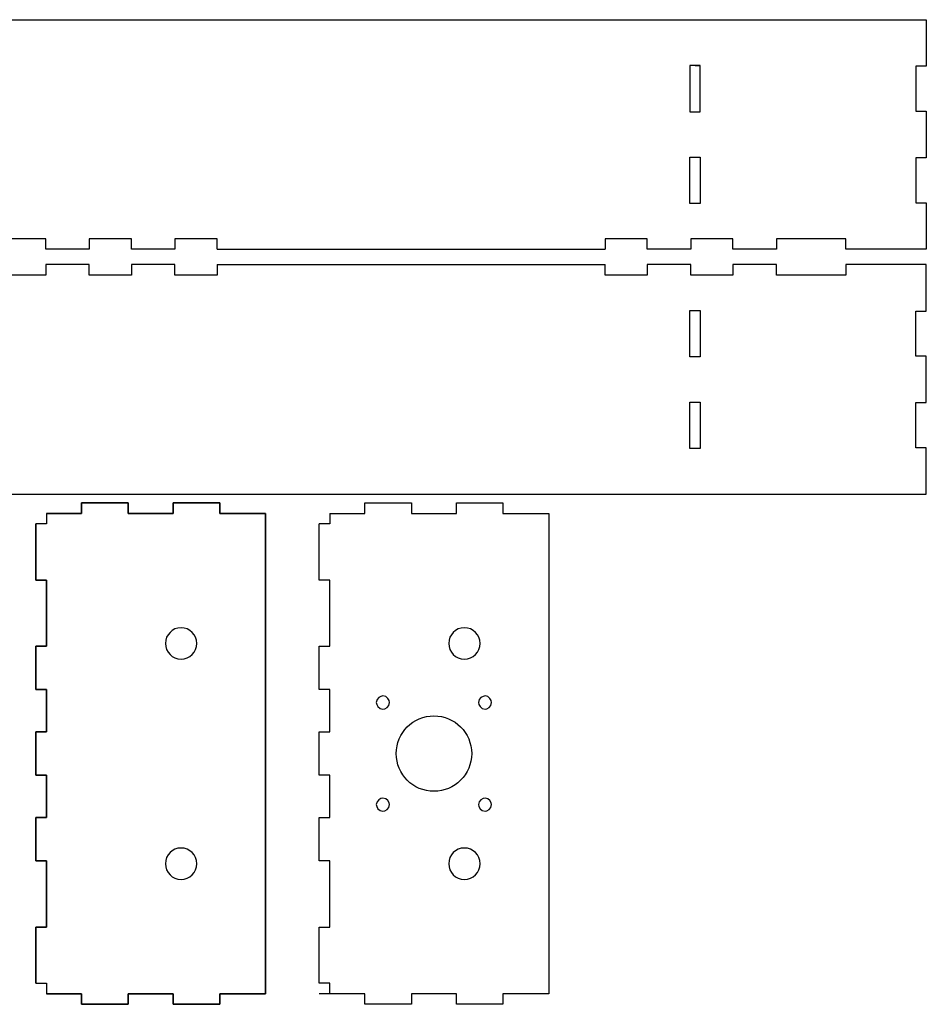
# Model space of a CAD drawing. Units: millimetres. Extents: x -555 to 598, y -653 to 205.
# Drawn here: x -277 to -2, y -94 to 205 of the extents above; entities that cross this region are included whole.
import ezdxf

# ---------------------------------------------------------------- set-up
doc = ezdxf.new("R2010")
doc.units = ezdxf.units.MM
doc.layers.get('0').update_dxf_attribs({"linetype": 'CONTINUOUS'})

msp = doc.modelspace()

# ---------------------------------------------------------------- linework, layer by layer
for p, q in [((-523.58, 204.99), (-2.18, 204.99)), ((-2.18, 204.99), (-2.18, 190.89)), ((-72.38, 191.09), (-73.98, 191.09)), ((-70.78, 191.09), (-73.98, 191.09)), ((-73.98, 191.09), (-73.98, 176.99)), ((-72.38, 191.09), (-70.78, 191.09)), ((-70.78, 176.99), (-70.78, 191.09)), ((-2.18, 190.89), (-5.38, 190.89)), ((-5.38, 190.89), (-5.38, 177.19)), ((-73.98, 176.99), (-70.78, 176.99)), ((-5.38, 177.19), (-2.18, 177.19)), ((-2.18, 177.19), (-2.18, 163.09)), ((-2.18, 163.09), (-5.38, 163.09)), ((-5.38, 163.09), (-5.38, 149.39)), ((-5.38, 149.39), (-2.18, 149.39)), ((-2.18, 149.39), (-2.18, 135.29)), ((-269.48, 138.49), (-282.28, 138.49)), ((-269.48, 135.29), (-269.48, 138.49)), ((-256.28, 138.49), (-256.28, 135.29)), ((-243.48, 138.49), (-256.28, 138.49)), ((-243.48, 135.29), (-243.48, 138.49)), ((-230.28, 138.49), (-230.28, 135.29)), ((-217.48, 138.49), (-230.28, 138.49)), ((-217.48, 135.29), (-217.48, 138.49)), ((-86.88, 138.49), (-99.68, 138.49)), ((-99.68, 138.49), (-99.68, 135.29)), ((-86.88, 135.29), (-86.88, 138.49)), ((-60.88, 138.49), (-73.68, 138.49)), ((-73.68, 138.49), (-73.68, 135.29)), ((-60.88, 135.29), (-60.88, 138.49)), ((-47.68, 138.49), (-47.68, 135.29)), ((-26.63, 138.49), (-47.68, 138.49)), ((-26.63, 135.29), (-26.63, 138.49)), ((-256.28, 135.29), (-269.48, 135.29)), ((-230.28, 135.29), (-243.48, 135.29)), ((-217.48, 135.29), (-99.68, 135.29)), ((-73.68, 135.29), (-86.88, 135.29)), ((-47.68, 135.29), (-60.88, 135.29)), ((-2.18, 135.29), (-26.63, 135.29)), ((-269.48, 130.65), (-269.48, 127.45)), ((-256.28, 130.65), (-269.48, 130.65)), ((-256.28, 127.45), (-256.28, 130.65)), ((-243.48, 130.65), (-243.48, 127.45)), ((-230.28, 130.65), (-243.48, 130.65)), ((-230.28, 127.45), (-230.28, 130.65)), ((-217.48, 130.65), (-217.48, 127.45)), ((-217.48, 130.65), (-99.68, 130.65)), ((-99.68, 127.45), (-99.68, 130.65)), ((-86.88, 130.65), (-86.88, 127.45)), ((-73.68, 130.65), (-86.88, 130.65)), ((-73.68, 127.45), (-73.68, 130.65)), ((-47.68, 130.65), (-60.88, 130.65)), ((-60.88, 130.65), (-60.88, 127.45)), ((-47.68, 127.45), (-47.68, 130.65)), ((-2.18, 130.65), (-26.63, 130.65)), ((-26.63, 130.65), (-26.63, 127.45)), ((-2.18, 116.55), (-2.18, 130.65)), ((-269.48, 127.45), (-282.28, 127.45)), ((-243.48, 127.45), (-256.28, 127.45)), ((-217.48, 127.45), (-230.28, 127.45)), ((-86.88, 127.45), (-99.68, 127.45)), ((-60.88, 127.45), (-73.68, 127.45)), ((-26.63, 127.45), (-47.68, 127.45)), ((-5.38, 102.85), (-5.38, 116.55)), ((-5.38, 116.55), (-2.18, 116.55)), ((-2.18, 102.85), (-5.38, 102.85)), ((-2.18, 88.75), (-2.18, 102.85)), ((-5.38, 75.05), (-5.38, 88.75)), ((-5.38, 88.75), (-2.18, 88.75)), ((-2.18, 75.05), (-5.38, 75.05)), ((-2.18, 60.95), (-2.18, 75.05)), ((-523.58, 60.95), (-2.18, 60.95)), ((-258.58, 55.14), (-258.58, 58.34)), ((-258.58, 58.34), (-244.48, 58.34)), ((-244.48, 58.34), (-244.48, 55.14)), ((-230.78, 58.34), (-216.68, 58.34)), ((-230.78, 55.14), (-230.78, 58.34)), ((-216.68, 58.34), (-216.68, 55.14)), ((-172.58, 58.34), (-158.48, 58.34)), ((-172.58, 55.14), (-172.58, 58.34)), ((-158.48, 58.34), (-158.48, 55.14)), ((-144.78, 55.14), (-144.78, 58.34)), ((-144.78, 58.34), (-130.68, 58.34)), ((-130.68, 58.34), (-130.68, 55.14)), ((-269.28, 55.14), (-258.58, 55.14)), ((-244.48, 55.14), (-230.78, 55.14)), ((-216.68, 55.14), (-202.78, 55.14)), ((-202.78, 55.14), (-202.78, -90.66)), ((-183.28, 55.14), (-172.58, 55.14)), ((-183.28, 55.14), (-183.28, 51.94)), ((-158.48, 55.14), (-144.78, 55.14)), ((-130.68, 55.14), (-116.78, 55.14)), ((-116.78, 55.14), (-116.78, -90.66)), ((-272.48, 34.89), (-272.48, 51.94)), ((-186.48, 34.89), (-186.48, 51.94)), ((-183.28, 51.94), (-186.48, 51.94)), ((-269.28, 34.89), (-272.48, 34.89)), ((-269.28, 14.84), (-269.28, 34.89)), ((-183.28, 34.89), (-186.48, 34.89)), ((-183.28, 14.84), (-183.28, 34.89)), ((-272.48, 14.84), (-269.28, 14.84)), ((-272.48, 1.64), (-272.48, 14.84)), ((-186.48, 1.64), (-186.48, 14.84)), ((-186.48, 14.84), (-183.28, 14.84)), ((-269.28, 1.64), (-272.48, 1.64)), ((-269.28, -11.16), (-269.28, 1.64)), ((-183.28, 1.64), (-186.48, 1.64)), ((-183.28, -11.16), (-183.28, 1.64)), ((-272.48, -24.36), (-272.48, -11.16)), ((-272.48, -11.16), (-269.28, -11.16)), ((-186.48, -24.36), (-186.48, -11.16)), ((-186.48, -11.16), (-183.28, -11.16)), ((-269.28, -24.36), (-272.48, -24.36)), ((-269.28, -37.16), (-269.28, -24.36)), ((-183.28, -24.36), (-186.48, -24.36)), ((-183.28, -37.16), (-183.28, -24.36)), ((-272.48, -50.36), (-272.48, -37.16)), ((-272.48, -37.16), (-269.28, -37.16)), ((-186.48, -37.16), (-183.28, -37.16)), ((-186.48, -50.36), (-186.48, -37.16)), ((-269.28, -50.36), (-272.48, -50.36)), ((-269.28, -70.41), (-269.28, -50.36)), ((-183.28, -50.36), (-186.48, -50.36)), ((-183.28, -70.41), (-183.28, -50.36)), ((-272.48, -70.41), (-269.28, -70.41)), ((-272.48, -87.46), (-272.48, -70.41)), ((-186.48, -70.41), (-183.28, -70.41)), ((-186.48, -87.46), (-186.48, -70.41)), ((-183.28, -87.46), (-186.48, -87.46)), ((-183.28, -90.66), (-183.28, -87.46)), ((-258.58, -90.66), (-269.28, -90.66)), ((-258.58, -93.86), (-258.58, -90.66)), ((-230.78, -90.66), (-244.48, -90.66)), ((-244.48, -90.66), (-244.48, -93.86)), ((-230.78, -93.86), (-230.78, -90.66)), ((-202.78, -90.66), (-216.68, -90.66)), ((-216.68, -90.66), (-216.68, -93.86)), ((-172.58, -90.66), (-186.48, -90.66)), ((-172.58, -93.86), (-172.58, -90.66)), ((-158.48, -90.66), (-158.48, -93.86)), ((-144.78, -90.66), (-158.48, -90.66)), ((-144.78, -93.86), (-144.78, -90.66)), ((-116.78, -90.66), (-130.68, -90.66)), ((-130.68, -90.66), (-130.68, -93.86)), ((-244.48, -93.86), (-258.58, -93.86)), ((-216.68, -93.86), (-230.78, -93.86)), ((-158.48, -93.86), (-172.58, -93.86)), ((-130.68, -93.86), (-144.78, -93.86))]:
    msp.add_line(p, q)
for points in [[(-70.78, 163.29), (-70.78, 149.19), (-73.98, 149.19), (-73.98, 163.29)], [(-70.78, 102.65), (-73.98, 102.65), (-73.98, 116.75), (-70.78, 116.75)], [(-73.98, 88.95), (-70.78, 88.95), (-70.78, 74.85), (-73.98, 74.85)], [(-272.48, -70.41), (-272.48, -87.46), (-269.28, -87.46), (-269.28, -90.66), (-258.58, -90.66), (-258.58, -93.86), (-244.48, -93.86), (-244.48, -90.66), (-230.78, -90.66), (-230.78, -93.86), (-216.68, -93.86), (-216.68, -90.66), (-202.78, -90.66), (-202.78, 55.14), (-216.68, 55.14), (-216.68, 58.34), (-230.78, 58.34), (-230.78, 55.14), (-244.48, 55.14), (-244.48, 58.34), (-258.58, 58.34), (-258.58, 55.14), (-269.28, 55.14), (-269.28, 51.94), (-272.48, 51.94), (-272.48, 34.89), (-269.28, 34.89), (-269.28, 14.84), (-272.48, 14.84), (-272.48, 1.64), (-269.28, 1.64), (-269.28, -11.16), (-272.48, -11.16), (-272.48, -24.36), (-269.28, -24.36), (-269.28, -37.16), (-272.48, -37.16), (-272.48, -50.36), (-269.28, -50.36), (-269.28, -70.41)]]:
    msp.add_lwpolyline(points, close=True)
msp.add_ellipse((-151.63, -17.76), major_axis=(0, 11.45), ratio=1)
for points in [[(-233.15, 15.67), (-233.15, 18.3), (-231.02, 20.43), (-228.39, 20.43), (-228.39, 20.43), (-225.76, 20.43), (-223.62, 18.3), (-223.62, 15.67), (-223.62, 15.67), (-223.62, 13.04), (-225.76, 10.9), (-228.39, 10.9), (-228.39, 10.9), (-231.02, 10.9), (-233.15, 13.04), (-233.15, 15.67)], [(-233.15, 15.67), (-233.15, 18.3), (-231.02, 20.43), (-228.39, 20.43), (-228.39, 20.43), (-225.76, 20.43), (-223.62, 18.3), (-223.62, 15.67), (-223.62, 15.67), (-223.62, 13.04), (-225.76, 10.9), (-228.39, 10.9), (-228.39, 10.9), (-231.02, 10.9), (-233.15, 13.04), (-233.15, 15.67)], [(-147.15, 15.67), (-147.15, 18.3), (-145.02, 20.43), (-142.39, 20.43), (-142.39, 20.43), (-139.76, 20.43), (-137.62, 18.3), (-137.62, 15.67), (-137.62, 15.67), (-137.62, 13.04), (-139.76, 10.9), (-142.39, 10.9), (-142.39, 10.9), (-145.02, 10.9), (-147.15, 13.04), (-147.15, 15.67)], [(-165.13, -2.26), (-165.13, -3.59), (-166.47, -4.26), (-167.13, -4.26), (-167.13, -4.26), (-168.47, -4.26), (-169.13, -2.93), (-169.13, -2.26), (-169.13, -2.26), (-169.13, -0.93), (-167.8, -0.26), (-167.13, -0.26), (-167.13, -0.26), (-165.8, -0.26), (-165.13, -1.59), (-165.13, -2.26)], [(-134.13, -2.26), (-134.13, -3.59), (-135.47, -4.26), (-136.13, -4.26), (-136.13, -4.26), (-137.47, -4.26), (-138.13, -2.93), (-138.13, -2.26), (-138.13, -2.26), (-138.13, -0.93), (-136.8, -0.26), (-136.13, -0.26), (-136.13, -0.26), (-134.8, -0.26), (-134.13, -1.59), (-134.13, -2.26)], [(-165.13, -33.26), (-165.13, -34.59), (-166.47, -35.26), (-167.13, -35.26), (-167.13, -35.26), (-168.47, -35.26), (-169.13, -33.93), (-169.13, -33.26), (-169.13, -33.26), (-169.13, -31.93), (-167.8, -31.26), (-167.13, -31.26), (-167.13, -31.26), (-165.8, -31.26), (-165.13, -32.59), (-165.13, -33.26)], [(-134.13, -33.26), (-134.13, -34.59), (-135.47, -35.26), (-136.13, -35.26), (-136.13, -35.26), (-137.47, -35.26), (-138.13, -33.93), (-138.13, -33.26), (-138.13, -33.26), (-138.13, -31.93), (-136.8, -31.26), (-136.13, -31.26), (-136.13, -31.26), (-134.8, -31.26), (-134.13, -32.59), (-134.13, -33.26)], [(-233.15, -51.19), (-233.15, -48.56), (-231.02, -46.42), (-228.39, -46.42), (-228.39, -46.42), (-225.76, -46.42), (-223.62, -48.56), (-223.62, -51.19), (-223.62, -51.19), (-223.62, -53.82), (-225.76, -55.95), (-228.39, -55.95), (-228.39, -55.95), (-231.02, -55.95), (-233.15, -53.82), (-233.15, -51.19)], [(-233.15, -51.19), (-233.15, -48.56), (-231.02, -46.42), (-228.39, -46.42), (-228.39, -46.42), (-225.76, -46.42), (-223.62, -48.56), (-223.62, -51.19), (-223.62, -51.19), (-223.62, -53.82), (-225.76, -55.95), (-228.39, -55.95), (-228.39, -55.95), (-231.02, -55.95), (-233.15, -53.82), (-233.15, -51.19)], [(-147.15, -51.19), (-147.15, -48.56), (-145.02, -46.42), (-142.39, -46.42), (-142.39, -46.42), (-139.76, -46.42), (-137.62, -48.56), (-137.62, -51.19), (-137.62, -51.19), (-137.62, -53.82), (-139.76, -55.95), (-142.39, -55.95), (-142.39, -55.95), (-145.02, -55.95), (-147.15, -53.82), (-147.15, -51.19)]]:
    msp.add_open_spline(points, degree=3, knots=[0, 0, 0, 0, 0.2, 0.2, 0.2, 0.2, 0.4, 0.4, 0.4, 0.4, 0.6, 0.6, 0.6, 0.6, 1, 1, 1, 1])

doc.saveas('drawing.dxf')
